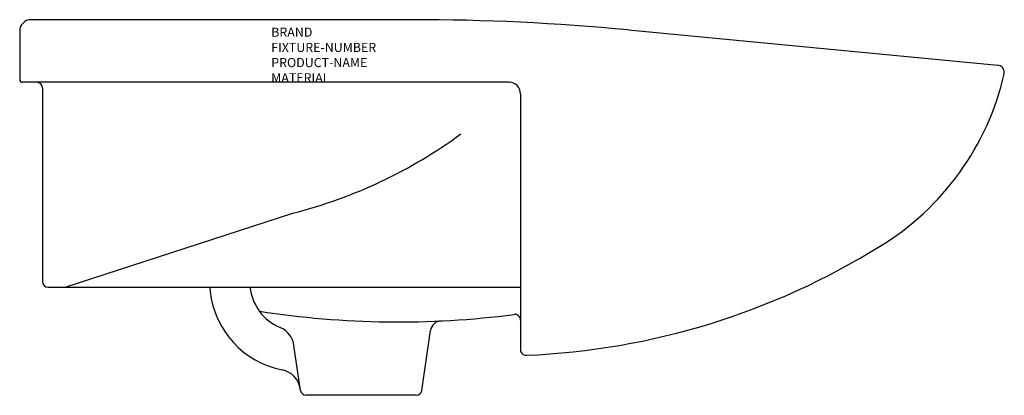
# Model space of a CAD drawing. Units: inches. Extents: x 76.7 to 98.3, y 34.2 to 42.4.
import ezdxf

# ---------------------------------------------------------------- set-up
doc = ezdxf.new("R2010")
doc.units = ezdxf.units.IN
doc.header["$LTSCALE"] = 0.375
doc.header["$MEASUREMENT"] = 0
doc.layers.get('0').update_dxf_attribs({"linetype": 'CONTINUOUS'})
doc.styles.get("Standard").update_dxf_attribs({"font": 'romans.shx'})

msp = doc.modelspace()

# ---------------------------------------------------------------- linework, layer by layer
for p, q in [((85.27, 42.428), (76.901, 42.428)), ((77.048, 42.428), (76.901, 42.428)), ((76.651, 42.178), (76.651, 41.116)), ((90.021, 42.202), (98.135, 41.427)), ((77.026, 41.053), (76.714, 41.053)), ((87.401, 41.053), (77.026, 41.053)), ((77.151, 40.928), (77.151, 36.678)), ((87.651, 40.803), (87.651, 35.83)), ((77.651, 36.553), (82.651, 38.177)), ((77.276, 36.553), (87.651, 36.553)), ((80.826, 36.553), (80.835, 36.458)), ((81.71, 36.553), (81.711, 36.534)), ((87.651, 35.83), (87.651, 35.183)), ((85.482, 34.281), (85.672, 35.599)), ((82.818, 34.281), (82.675, 35.275)), ((82.818, 34.281), (82.813, 34.316)), ((85.359, 34.178), (82.941, 34.178))]:
    msp.add_line(p, q)
for centre, radius, start, end in [((76.901, 42.178), 0.25, 90, 180), ((85.27, -7.572), 50, 84.5475, 90), ((98.12, 41.272), 0.156, 345.2727, 90), ((76.714, 41.116), 0.063, 180, 270), ((92.424, 42.576), 6, 301.2455, 347.1511), ((77.026, 40.928), 0.125, 0, 90), ((87.401, 40.803), 0.25, 0, 90), ((79.973, 48.633), 10.794, 284.369, 306.1703), ((87.109, 51.022), 15.979, 272.4129, 301.8294), ((77.276, 36.678), 0.125, 180, 270), ((82.803, 36.678), 1.101, 186.3821, 247.0723), ((82.803, 36.678), 1.981, 186.3821, 258.7166), ((84.964, 55.701), 19.911, 261.1973, 277.3481), ((87.526, 35.83), 0.125, 0, 97.3481), ((85.92, 35.563), 0.25, 92.7187, 171.7927), ((82.18, 35.203), 0.5, 8.2073, 67.0723), ((87.776, 35.183), 0.125, 180, 272.4129), ((82.318, 34.245), 0.5, 8.2073, 78.7166), ((82.941, 34.303), 0.125, 190.6369, 270), ((85.359, 34.303), 0.125, 270, 350)]:
    msp.add_arc(centre, radius, start, end)

# ---------------------------------------------------------------- texts
at = {"flags": 9}
for tag, p, s in [('BRAND', (82.176, 42.053), 'American-Standard'), ('FIXTURE-NUMBER', (82.176, 41.719), '9960'), ('PRODUCT-NAME', (82.176, 41.386), 'Mezzo Semi-Countertop Sink'), ('MATERIAL', (82.176, 41.053), 'Vitreous-China')]:
    msp.add_attdef(tag, p, s, height=0.2, dxfattribs=at)

doc.saveas('drawing.dxf')
